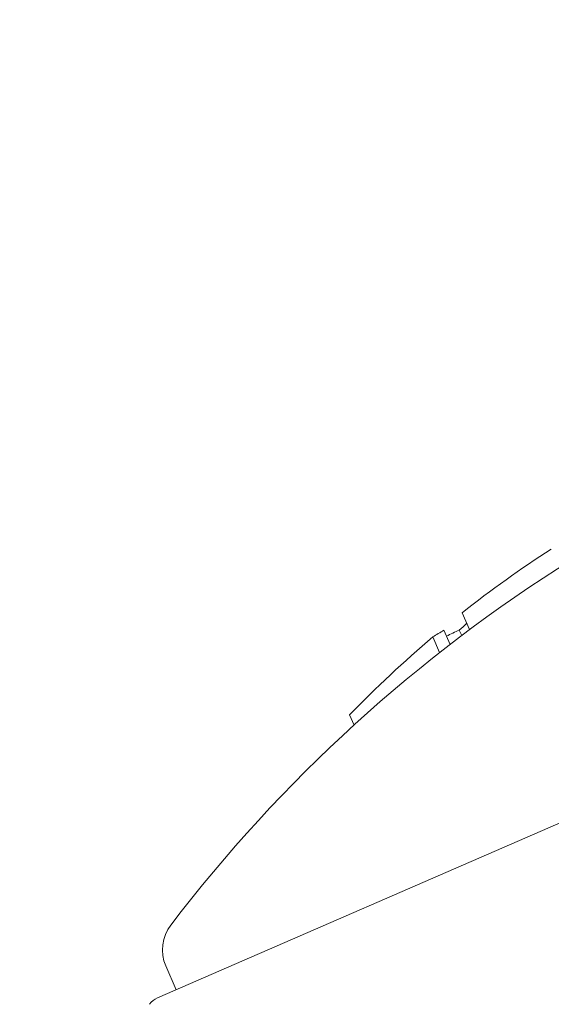
# Model space of a CAD drawing. Units: millimetres. Extents: x -1995 to 5992, y -4528 to 4084.
# Drawn here: x 1100 to 1105, y 764 to 774 of the extents above; entities that cross this region are included whole.
import ezdxf

# ---------------------------------------------------------------- set-up
doc = ezdxf.new("R2010")
doc.units = ezdxf.units.MM
doc.header["$LTSCALE"] = 0.2
doc.header["$MEASUREMENT"] = 0
doc.header["$PDMODE"] = 1
doc.layers.add('HAGS-Dim Plan', color=7, linetype='Continuous', lineweight=100)
doc.layers.add('HAGS-Plan', color=7, linetype='Continuous')
doc.styles.get("Standard").update_dxf_attribs({"font": 'g13f12d.shx', "height": 300})
doc.dimstyles.new('HAGS - Dim Plan', dxfattribs={"dimtxt": 300, "dimasz": 200, "dimexe": 0.18, "dimexo": 0.0625, "dimgap": 150, "dimtad": 0, "dimlfac": 0.001, "dimrnd": 0.05, "dimzin": 1, "dimdsep": 46, "dimtxsty": 'Standard', "dimblk": 'HAGS - Dim Plan arrow', "dimcen": 0.1, "dimse1": 1, "dimse2": 1, "dimclrd": 1, "dimadec": 0, "dimazin": 0, "dimtfac": 1, "dimtofl": 0, "dimtmove": 0, "dimatfit": 3, "dimfxl": 1, "dimtolj": 1, "dimtzin": 0, "dimarcsym": 0})

# ---------------------------------------------------------------- blocks, each defined once
blk = doc.blocks.new('HAGS - Dim Plan arrow')
at = {"color": 1, "lineweight": 0}
blk.add_lwpolyline([(0, 0, 0, 0.35, 0), (-1, 0, 0.015, 0.015, 0)], format="xyseb", dxfattribs=at)
blk = doc.blocks.new('*D3')
at = {"layer": 'Defpoints', "color": 0, "transparency": 16777216}
for p in [(4995, 3887.363), (-1995, 500), (4995, 500)]:
    blk.add_point(p, dxfattribs=at)
at = {"layer": 'HAGS-Dim Plan', "color": 1, "lineweight": -2, "transparency": 16777216}
for p, q in [((-1795, 3887.363), (894.5634, 3887.363)), ((4795, 3887.363), (2105.4365, 3887.363))]:
    blk.add_line(p, q, dxfattribs=at)
at = {"layer": 'HAGS-Dim Plan', "color": 1, "lineweight": -2, "transparency": 16777216, "xscale": 200, "yscale": 200, "zscale": 200, "rotation": 180}
blk.add_blockref('HAGS - Dim Plan arrow', (-1995, 3887.363), dxfattribs=at)
at = {"layer": 'HAGS-Dim Plan', "color": 1, "lineweight": -2, "transparency": 16777216, "xscale": 200, "yscale": 200, "zscale": 200}
blk.add_blockref('HAGS - Dim Plan arrow', (4995, 3887.363), dxfattribs=at)
at = {"layer": 'HAGS-Dim Plan', "color": 0, "transparency": 16777216, "insert": (1500, 3887.363), "char_height": 300, "attachment_point": 5}
blk.add_mtext('\\A1;7.00m', dxfattribs=at)
blk = doc.blocks.new('*D4')
at = {"layer": 'Defpoints', "color": 0, "transparency": 16777216}
for p in [(3262.9648, 3372.2212), (-224, 500, 1281), (3262.9648, 500, 935.1765)]:
    blk.add_point(p, dxfattribs=at)
at = {"layer": 'HAGS-Dim Plan', "color": 1, "lineweight": -2, "transparency": 16777216}
for p, q in [((-24, 3372.2212), (914.0459, 3372.2212)), ((3062.9648, 3372.2212), (2124.919, 3372.2212))]:
    blk.add_line(p, q, dxfattribs=at)
at = {"layer": 'HAGS-Dim Plan', "color": 1, "lineweight": -2, "transparency": 16777216, "xscale": 200, "yscale": 200, "zscale": 200, "rotation": 180}
blk.add_blockref('HAGS - Dim Plan arrow', (-224, 3372.2212), dxfattribs=at)
at = {"layer": 'HAGS-Dim Plan', "color": 1, "lineweight": -2, "transparency": 16777216, "xscale": 200, "yscale": 200, "zscale": 200}
blk.add_blockref('HAGS - Dim Plan arrow', (3262.9648, 3372.2212), dxfattribs=at)
at = {"layer": 'HAGS-Dim Plan', "color": 0, "transparency": 16777216, "insert": (1519.4824, 3372.2212), "char_height": 300, "attachment_point": 5}
blk.add_mtext('\\A1;3.50m', dxfattribs=at)

msp = doc.modelspace()

# ---------------------------------------------------------------- linework, layer by layer
at = {"layer": 'HAGS-Plan', "lineweight": 0}
for p, q in [((1115.6937, 770.0879), (1101.571, 763.9471)), ((1104.6511, 767.5799), (1104.5787, 767.7463)), ((1104.4583, 767.4338), (1104.3972, 767.5744)), ((1104.5728, 767.5212), (1104.549, 767.576)), ((1104.355, 767.3534), (1104.2878, 767.5078)), ((1103.5101, 766.6383), (1103.4667, 766.738)), ((1101.7544, 764.0269), (1101.6518, 764.2629))]:
    msp.add_line(p, q, dxfattribs=at)
for centre, radius, start, end in [((529.6439, 500), 694.3561, 0, 36.1800518), ((529.6439, 500), 656.3561, 23.8150832, 36.427888), ((529.6439, 500), 656.3561, 23.8150799, 31.6876698), ((1113.6167, 755.5543), 15, 122.03341, 142.59777), ((1102.0186, 764.4224), 0.4, 142.59777, 203.5), ((1101.6507, 763.7637), 0.2, 113.5, 143.36179)]:
    msp.add_arc(centre, radius, start, end, dxfattribs=at)
at = {"layer": 'HAGS-Plan', "lineweight": 0, "extrusion": (0, 0, -1)}
for centre, major_axis, ratio, start_param, end_param in [((1112.9797, 755.4954), (-5.9632, 13.7145), 0.85264, -0.222934, -0.13864), ((1113.4796, 755.7127), (-5.981, 13.7555), 0.85264, -0.273907, -0.266188), ((1110.6198, 754.4693), (-5.7933, 13.3236), 0.522499, -0.080133, -0.063388), ((1110.3645, 754.3582), (-5.7583, 13.2431), 0.522499, -0.026836, -0.00829), ((1112.9797, 755.4954), (-5.9632, 13.7145), 0.85264, -0.339057, -0.252131)]:
    msp.add_ellipse(centre, major_axis=major_axis, ratio=ratio, start_param=start_param, end_param=end_param, dxfattribs=at)

# ---------------------------------------------------------------- dimensions: what is measured, and where the dimension line sits
at = {"layer": 'HAGS-Dim Plan'}
dim = msp.add_linear_dim(base=(4995, 3887.363), p1=(-1995, 500), p2=(4995, 500), dimstyle='HAGS - Dim Plan', override={"dimpost": 'm'}, dxfattribs=at)
dim.commit()
dim.dimension.update_dxf_attribs({"geometry": '*D3', "text_midpoint": (1500, 3887.363)})
dim = msp.add_linear_dim(base=(3262.9648, 3372.2212), p1=(-224, 500, 1281), p2=(3262.9648, 500, 935.1765), angle=180, dimstyle='HAGS - Dim Plan', override={"dimpost": 'm'}, dxfattribs=at)
dim.commit()
dim.dimension.update_dxf_attribs({"geometry": '*D4', "text_midpoint": (1519.4824, 3372.2212)})

doc.saveas('drawing.dxf')
